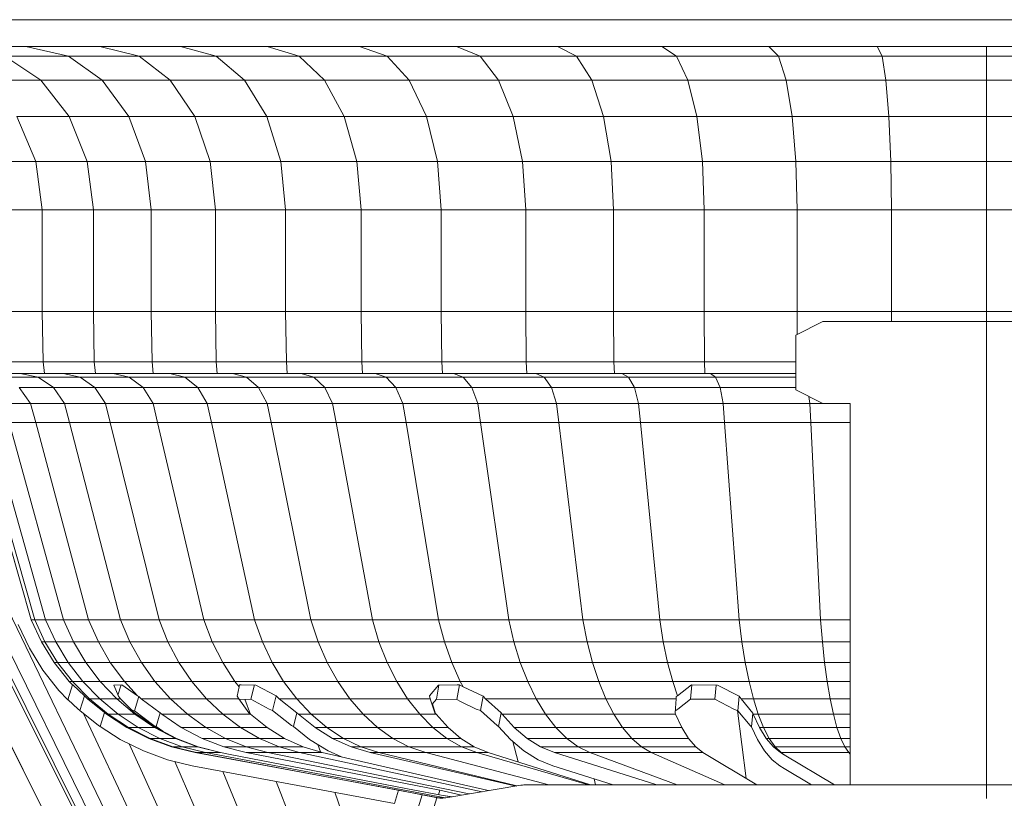
# Paper-space layout 'Foglio4' of a CAD drawing. Units: millimetres. Extents: x 5 to 757, y 5 to 292.
# Drawn here: x 96 to 103, y 205 to 211 of the extents above; entities that cross this region are included whole.
import ezdxf

# ---------------------------------------------------------------- set-up
doc = ezdxf.new("R2010")
doc.units = ezdxf.units.MM

psp = doc.layouts.new('Foglio4')

# ---------------------------------------------------------------- hatches: boundary and pattern name
at = {"linetype": 'Continuous', "lineweight": 0}
h = psp.add_hatch(dxfattribs=at)
h.set_pattern_fill('ANSI32', angle=2578.31, style=0)
h.paths.add_polyline_path([(99.7738, 201.3442), (99.7738, 200.9726), (99.9738, 200.9726), (99.9738, 201.3726), (99.8808, 201.6935), (99.6024, 201.9274), (99.3738, 201.9726), (98.5005, 201.9768), (98.1472, 202.0769), (97.8538, 202.2978), (97.6562, 202.6079), (95.509, 206.9022), (95.3454, 207.2333), (95.2056, 207.575), (95.0979, 207.9281), (95.0233, 208.2897), (94.9823, 208.6566), (94.9738, 209.0257), (94.9738, 209.7726), (94.9199, 210.1283), (94.7583, 210.4587), (94.5042, 210.7247), (94.1815, 210.9012), (93.7738, 210.9726), (91.9738, 210.9726), (91.9738, 210.7726), (93.7564, 210.7726), (94.1145, 210.7099), (94.381, 210.5641), (94.5923, 210.343), (94.7268, 210.068), (94.7738, 209.7575), (94.7738, 209.0234), (94.7826, 208.6432), (94.8256, 208.2583), (94.9039, 207.8786), (95.017, 207.5078), (95.163, 207.151), (95.3299, 206.8132), (97.4819, 202.5092), (97.7046, 202.1598), (98.0567, 201.8947), (98.4723, 201.7769), (99.3537, 201.7727), (99.5131, 201.7411), (99.7056, 201.5795)], flags=0)
h = psp.add_hatch(dxfattribs=at)
h.set_pattern_fill('ANSI32', angle=2578.31, style=0)
h.paths.add_polyline_path([(102.9732, 205.5523), (102.9732, 208.9523), (101.7732, 208.9523), (101.5732, 208.8523), (101.5732, 208.4523), (101.7732, 208.3523), (101.9732, 208.3523), (101.9732, 205.5523)], flags=0)
h = psp.add_hatch(dxfattribs=at)
h.set_pattern_fill('ANSI32', angle=2668.31, style=0)
h.paths.add_polyline_path([(104.1732, 208.3523), (104.3732, 208.4523), (104.3732, 208.8523), (104.1732, 208.9523), (102.9732, 208.9523), (102.9732, 205.5523), (103.9732, 205.5523), (103.9732, 208.3523)], flags=0)
h = psp.add_hatch(dxfattribs=at)
h.set_pattern_fill('ANSI32', angle=2668.31, style=0)
h.paths.add_polyline_path([(95.1426, 208.4726), (95.2591, 208.4509), (95.352, 208.3938), (95.4181, 208.307), (95.4538, 208.1847), (95.8695, 206.7296), (95.9511, 206.5559), (96.0502, 206.3944), (96.1667, 206.2449), (96.2324, 206.1776), (96.2661, 206.2862), (96.2421, 206.3108), (96.1325, 206.4514), (96.0392, 206.6034), (95.9634, 206.7648), (95.5498, 208.2124), (95.5089, 208.3528), (95.4202, 208.4692), (95.2956, 208.5459), (95.1518, 208.5726), (95.1118, 208.5726), (95.1118, 208.4726)], flags=0)
h = psp.add_hatch(dxfattribs=at)
h.set_pattern_fill('ANSI32', angle=2668.31, style=0)
h.paths.add_polyline_path([(98.9407, 205.4576), (98.9109, 205.3616), (98.9268, 205.3586), (98.9577, 205.3553), (98.9903, 205.3554), (99.0201, 205.3587), (99.5726, 205.4508), (99.5794, 205.4517), (99.5849, 205.4522), (99.5917, 205.4523), (102.9732, 205.4523), (102.9732, 205.5523), (99.5904, 205.5523), (99.5794, 205.552), (99.5684, 205.5511), (99.5575, 205.5496), (99.0063, 205.4578), (98.9847, 205.4554), (98.9629, 205.4553), (98.9413, 205.4576), (98.9397, 205.4579)], flags=0)
h = psp.add_hatch(dxfattribs=at)
h.set_pattern_fill('ANSI32', angle=2578.31, style=0)
h.paths.add_polyline_path([(106.9886, 205.3553), (107.0195, 205.3586), (107.0355, 205.3616), (107.0057, 205.4576), (107.0066, 205.4579), (107.005, 205.4576), (106.9834, 205.4553), (106.9616, 205.4554), (106.94, 205.4578), (106.3888, 205.5496), (106.3779, 205.5511), (106.367, 205.552), (106.356, 205.5523), (102.9732, 205.5523), (102.9732, 205.4523), (106.3546, 205.4523), (106.3615, 205.4522), (106.3669, 205.4517), (106.3738, 205.4508), (106.9263, 205.3587), (106.956, 205.3554)], flags=0)

# ---------------------------------------------------------------- linework, layer by layer
at = {"color": 7, "linetype": 'Continuous', "lineweight": 15}
for p, q in [((90.8414, 211.1686), (115.105, 211.1686)), ((95.437, 210.9726), (95.9256, 210.9726)), ((95.9256, 210.9726), (96.2378, 210.9012)), ((95.9256, 210.9726), (96.4678, 210.9726)), ((96.4678, 210.9726), (96.756, 210.9012)), ((96.4678, 210.9726), (97.0595, 210.9726)), ((97.0595, 210.9726), (97.3215, 210.9012)), ((97.0595, 210.9726), (97.6963, 210.9726)), ((97.6963, 210.9726), (97.9301, 210.9012)), ((97.6963, 210.9726), (98.3732, 210.9726)), ((98.3732, 210.9726), (98.577, 210.9012)), ((98.3732, 210.9726), (99.0851, 210.9726)), ((99.0851, 210.9726), (99.2574, 210.9012)), ((99.0851, 210.9726), (99.8266, 210.9726)), ((99.8266, 210.9726), (99.966, 210.9012)), ((99.8266, 210.9726), (100.592, 210.9726)), ((100.592, 210.9726), (100.6975, 210.9012)), ((100.592, 210.9726), (101.3756, 210.9726)), ((101.3756, 210.9726), (101.4464, 210.9012)), ((101.3756, 210.9726), (102.1713, 210.9726)), ((102.1713, 210.9726), (102.2069, 210.9012)), ((102.1713, 210.9726), (102.9732, 210.9726)), ((102.9732, 210.9726), (102.9732, 210.9012)), ((102.9732, 210.9726), (103.775, 210.9726)), ((95.7709, 210.9012), (96.0353, 210.7247)), ((95.7709, 210.9012), (96.2378, 210.9012)), ((96.2378, 210.9012), (96.4851, 210.7247)), ((96.2378, 210.9012), (96.756, 210.9012)), ((96.756, 210.9012), (96.9842, 210.7247)), ((96.756, 210.9012), (97.3215, 210.9012)), ((97.3215, 210.9012), (97.529, 210.7247)), ((97.3215, 210.9012), (97.9301, 210.9012)), ((97.9301, 210.9012), (98.1152, 210.7247)), ((97.9301, 210.9012), (98.577, 210.9012)), ((98.577, 210.9012), (98.7384, 210.7247)), ((98.577, 210.9012), (99.2574, 210.9012)), ((99.2574, 210.9012), (99.3938, 210.7247)), ((99.2574, 210.9012), (99.966, 210.9012)), ((99.966, 210.9012), (100.0764, 210.7247)), ((99.966, 210.9012), (100.6975, 210.9012)), ((100.6975, 210.9012), (100.7811, 210.7247)), ((100.6975, 210.9012), (101.4464, 210.9012)), ((101.4464, 210.9012), (101.5024, 210.7247)), ((101.4464, 210.9012), (102.2069, 210.9012)), ((102.2069, 210.9012), (102.235, 210.7247)), ((102.2069, 210.9012), (102.9732, 210.9012)), ((102.9732, 210.9012), (102.9732, 210.7247)), ((102.9732, 210.9012), (103.7395, 210.9012)), ((95.6383, 210.7247), (96.0353, 210.7247)), ((96.0353, 210.7247), (96.2434, 210.4587)), ((96.0353, 210.7247), (96.4851, 210.7247)), ((96.4851, 210.7247), (96.6797, 210.4587)), ((96.4851, 210.7247), (96.9842, 210.7247)), ((96.9842, 210.7247), (97.1639, 210.4587)), ((96.9842, 210.7247), (97.529, 210.7247)), ((97.529, 210.7247), (97.6923, 210.4587)), ((97.529, 210.7247), (98.1152, 210.7247)), ((98.1152, 210.7247), (98.2609, 210.4587)), ((98.1152, 210.7247), (98.7384, 210.7247)), ((98.7384, 210.7247), (98.8654, 210.4587)), ((98.7384, 210.7247), (99.3938, 210.7247)), ((99.3938, 210.7247), (99.5011, 210.4587)), ((99.3938, 210.7247), (100.0764, 210.7247)), ((100.0764, 210.7247), (100.1633, 210.4587)), ((100.0764, 210.7247), (100.7811, 210.7247)), ((100.7811, 210.7247), (100.8468, 210.4587)), ((100.7811, 210.7247), (101.5024, 210.7247)), ((101.5024, 210.7247), (101.5466, 210.4587)), ((101.5024, 210.7247), (102.235, 210.7247)), ((102.235, 210.7247), (102.2571, 210.4587)), ((102.235, 210.7247), (102.9732, 210.7247)), ((102.9732, 210.7247), (103.7113, 210.7247)), ((102.9732, 210.7247), (102.9732, 210.4587)), ((95.8583, 210.4587), (95.9983, 210.1283)), ((95.8583, 210.4587), (96.2434, 210.4587)), ((96.2434, 210.4587), (96.3758, 210.1283)), ((96.2434, 210.4587), (96.6797, 210.4587)), ((96.6797, 210.4587), (96.8035, 210.1283)), ((96.6797, 210.4587), (97.1639, 210.4587)), ((97.1639, 210.4587), (97.2782, 210.1283)), ((97.1639, 210.4587), (97.6923, 210.4587)), ((97.6923, 210.4587), (97.7962, 210.1283)), ((97.6923, 210.4587), (98.2609, 210.4587)), ((98.2609, 210.4587), (98.3536, 210.1283)), ((98.2609, 210.4587), (98.8654, 210.4587)), ((98.8654, 210.4587), (98.9462, 210.1283)), ((98.8654, 210.4587), (99.5011, 210.4587)), ((99.5011, 210.4587), (99.5694, 210.1283)), ((99.5011, 210.4587), (100.1633, 210.4587)), ((100.1633, 210.4587), (100.2186, 210.1283)), ((100.1633, 210.4587), (100.8468, 210.4587)), ((100.8468, 210.4587), (100.8887, 210.1283)), ((100.8468, 210.4587), (101.5466, 210.4587)), ((101.5466, 210.4587), (101.5746, 210.1283)), ((101.5466, 210.4587), (102.2571, 210.4587)), ((102.2571, 210.4587), (102.2712, 210.1283)), ((102.2571, 210.4587), (102.9732, 210.4587)), ((103.6892, 210.4587), (102.9732, 210.4587)), ((102.9732, 210.4587), (102.9732, 210.1283)), ((95.6738, 210.1283), (95.9983, 210.1283)), ((95.9983, 210.1283), (96.045, 209.7726)), ((95.9983, 210.1283), (96.3758, 210.1283)), ((96.3758, 210.1283), (96.4199, 209.7726)), ((96.3758, 210.1283), (96.8035, 210.1283)), ((96.8035, 210.1283), (96.8448, 209.7726)), ((96.8035, 210.1283), (97.2782, 210.1283)), ((97.2782, 210.1283), (97.3163, 209.7726)), ((97.2782, 210.1283), (97.7962, 210.1283)), ((97.7962, 210.1283), (97.8309, 209.7726)), ((97.7962, 210.1283), (98.3536, 210.1283)), ((98.3536, 210.1283), (98.3846, 209.7726)), ((98.3536, 210.1283), (98.9462, 210.1283)), ((98.9462, 210.1283), (98.9732, 209.7726)), ((98.9462, 210.1283), (99.5694, 210.1283)), ((99.5694, 210.1283), (99.5922, 209.7726)), ((99.5694, 210.1283), (100.2186, 210.1283)), ((100.2186, 210.1283), (100.237, 209.7726)), ((100.2186, 210.1283), (100.8887, 210.1283)), ((100.8887, 210.1283), (100.9026, 209.7726)), ((100.8887, 210.1283), (101.5746, 210.1283)), ((101.5746, 210.1283), (101.584, 209.7726)), ((101.5746, 210.1283), (102.2712, 210.1283)), ((102.2712, 210.1283), (102.2759, 209.7726)), ((102.2712, 210.1283), (102.9732, 210.1283)), ((103.6751, 210.1283), (102.9732, 210.1283)), ((102.9732, 210.1283), (102.9732, 209.7726)), ((95.7227, 209.7726), (96.045, 209.7726)), ((96.045, 209.7726), (96.045, 209.0257)), ((96.045, 209.7726), (96.4199, 209.7726)), ((96.4199, 209.7726), (96.4199, 209.0257)), ((96.4199, 209.7726), (96.8448, 209.7726)), ((96.8448, 209.7726), (96.8448, 209.0257)), ((96.8448, 209.7726), (97.3163, 209.7726)), ((97.3163, 209.7726), (97.3163, 209.0257)), ((97.3163, 209.7726), (97.8309, 209.7726)), ((97.8309, 209.7726), (97.8309, 209.0257)), ((97.8309, 209.7726), (98.3846, 209.7726)), ((98.3846, 209.7726), (98.3846, 209.0257)), ((98.3846, 209.7726), (98.9732, 209.7726)), ((98.9732, 209.7726), (98.9732, 209.0257)), ((98.9732, 209.7726), (99.5922, 209.7726)), ((99.5922, 209.7726), (99.5922, 209.0257)), ((99.5922, 209.7726), (100.237, 209.7726)), ((100.237, 209.7726), (100.237, 209.0257)), ((100.237, 209.7726), (100.9026, 209.7726)), ((100.9026, 209.7726), (100.9026, 209.0257)), ((100.9026, 209.7726), (101.584, 209.7726)), ((101.584, 209.7726), (101.584, 209.0257)), ((101.584, 209.7726), (102.2759, 209.7726)), ((102.2759, 209.7726), (102.2759, 209.0257)), ((102.2759, 209.7726), (102.9732, 209.7726)), ((102.9732, 209.7726), (102.9732, 209.0257)), ((103.6704, 209.7726), (102.9732, 209.7726)), ((95.7227, 209.0257), (96.045, 209.0257)), ((96.045, 209.0257), (96.0523, 208.6566)), ((96.045, 209.0257), (96.4199, 209.0257)), ((96.4199, 209.0257), (96.4269, 208.6566)), ((96.4199, 209.0257), (96.8448, 209.0257)), ((96.8448, 209.0257), (96.8513, 208.6566)), ((96.8448, 209.0257), (97.3163, 209.0257)), ((97.3163, 209.0257), (97.3223, 208.6566)), ((97.3163, 209.0257), (97.8309, 209.0257)), ((97.8309, 209.0257), (97.8363, 208.6566)), ((97.8309, 209.0257), (98.3846, 209.0257)), ((98.3846, 209.0257), (98.3894, 208.6566)), ((98.3846, 209.0257), (98.9732, 209.0257)), ((98.9732, 209.0257), (98.9774, 208.6566)), ((98.9732, 209.0257), (99.5922, 209.0257)), ((99.5922, 209.0257), (99.5958, 208.6566)), ((99.5922, 209.0257), (100.237, 209.0257)), ((100.237, 209.0257), (100.2399, 208.6566)), ((100.237, 209.0257), (100.9026, 209.0257)), ((100.9026, 209.0257), (100.9048, 208.6566)), ((100.9026, 209.0257), (101.584, 209.0257)), ((101.584, 209.0257), (101.5846, 208.8581)), ((101.584, 209.0257), (102.2759, 209.0257)), ((102.2759, 209.0257), (102.2761, 208.9523)), ((102.2759, 209.0257), (102.9732, 209.0257)), ((103.6704, 209.0257), (102.9732, 209.0257)), ((102.9732, 209.0257), (102.9732, 208.9523)), ((101.7732, 208.9523), (101.5732, 208.8523)), ((102.9732, 208.9523), (101.7732, 208.9523)), ((102.9732, 205.5523), (102.9732, 208.9523)), ((104.1732, 208.9523), (102.9732, 208.9523)), ((101.5732, 208.8523), (101.5732, 208.4523)), ((95.7304, 208.6566), (96.0523, 208.6566)), ((96.0523, 208.6566), (96.0604, 208.5726)), ((96.0523, 208.6566), (96.4269, 208.6566)), ((96.4269, 208.6566), (96.4346, 208.5726)), ((96.4269, 208.6566), (96.8513, 208.6566)), ((96.8513, 208.6566), (96.8585, 208.5726)), ((96.8513, 208.6566), (97.3223, 208.6566)), ((97.3223, 208.6566), (97.3289, 208.5726)), ((97.3223, 208.6566), (97.8363, 208.6566)), ((97.8363, 208.6566), (97.8423, 208.5726)), ((97.8363, 208.6566), (98.3894, 208.6566)), ((98.3894, 208.6566), (98.3948, 208.5726)), ((98.3894, 208.6566), (98.9774, 208.6566)), ((98.9774, 208.6566), (98.9821, 208.5726)), ((98.9774, 208.6566), (99.5958, 208.6566)), ((99.5958, 208.6566), (99.5998, 208.5726)), ((99.5958, 208.6566), (100.2399, 208.6566)), ((100.2399, 208.6566), (100.2431, 208.5726)), ((100.2399, 208.6566), (100.9048, 208.6566)), ((100.9048, 208.6566), (100.9072, 208.5726)), ((100.9048, 208.6566), (101.5732, 208.6566)), ((95.6229, 208.5726), (95.884, 208.5726)), ((95.884, 208.5726), (96.0144, 208.5459)), ((95.884, 208.5726), (96.1991, 208.5726)), ((96.1991, 208.5726), (96.3237, 208.5459)), ((96.1991, 208.5726), (96.5658, 208.5726)), ((96.5658, 208.5726), (96.6836, 208.5459)), ((96.5658, 208.5726), (96.9812, 208.5726)), ((96.9812, 208.5726), (97.0913, 208.5459)), ((96.9812, 208.5726), (97.4422, 208.5726)), ((97.4422, 208.5726), (97.5439, 208.5459)), ((97.4422, 208.5726), (97.9453, 208.5726)), ((97.9453, 208.5726), (98.0377, 208.5459)), ((97.9453, 208.5726), (98.4867, 208.5726)), ((98.4867, 208.5726), (98.5691, 208.5459)), ((98.4867, 208.5726), (99.0622, 208.5726)), ((99.0622, 208.5726), (99.1341, 208.5459)), ((99.0622, 208.5726), (99.6674, 208.5726)), ((99.6674, 208.5726), (99.7282, 208.5459)), ((99.6674, 208.5726), (100.2979, 208.5726)), ((100.2979, 208.5726), (100.3471, 208.5459)), ((100.2979, 208.5726), (100.9487, 208.5726)), ((100.9487, 208.5726), (100.9859, 208.5459)), ((100.9487, 208.5726), (101.5732, 208.5726)), ((95.758, 208.5459), (96.0144, 208.5459)), ((96.1273, 208.4692), (96.0144, 208.5459)), ((96.0144, 208.5459), (96.3237, 208.5459)), ((96.3237, 208.5459), (96.4316, 208.4692)), ((96.3237, 208.5459), (96.6836, 208.5459)), ((96.6836, 208.5459), (96.7856, 208.4692)), ((96.6836, 208.5459), (97.0913, 208.5459)), ((97.0913, 208.5459), (97.1868, 208.4692)), ((97.0913, 208.5459), (97.5439, 208.5459)), ((97.5439, 208.5459), (97.632, 208.4692)), ((97.5439, 208.5459), (98.0377, 208.5459)), ((98.0377, 208.5459), (98.1178, 208.4692)), ((98.0377, 208.5459), (98.5691, 208.5459)), ((98.5691, 208.5459), (98.6406, 208.4692)), ((98.5691, 208.5459), (99.1341, 208.5459)), ((99.1341, 208.5459), (99.1964, 208.4692)), ((99.1341, 208.5459), (99.7282, 208.5459)), ((99.7282, 208.5459), (99.7809, 208.4692)), ((99.7282, 208.5459), (100.3471, 208.5459)), ((100.3471, 208.5459), (100.3897, 208.4692)), ((100.3471, 208.5459), (100.9859, 208.5459)), ((100.9859, 208.5459), (101.0182, 208.4692)), ((100.9859, 208.5459), (101.5732, 208.5459)), ((95.8751, 208.4692), (95.9584, 208.3528)), ((96.1273, 208.4692), (95.8751, 208.4692)), ((96.1273, 208.4692), (96.2077, 208.3528)), ((96.4316, 208.4692), (96.1273, 208.4692)), ((96.4316, 208.4692), (96.5084, 208.3528)), ((96.4316, 208.4692), (96.7856, 208.4692)), ((96.8583, 208.3528), (96.7856, 208.4692)), ((96.7856, 208.4692), (97.1868, 208.4692)), ((97.1868, 208.4692), (97.2547, 208.3528)), ((97.1868, 208.4692), (97.632, 208.4692)), ((97.632, 208.4692), (97.6947, 208.3528)), ((97.632, 208.4692), (98.1178, 208.4692)), ((98.1178, 208.4692), (98.1748, 208.3528)), ((98.1178, 208.4692), (98.6406, 208.4692)), ((98.6406, 208.4692), (98.6915, 208.3528)), ((98.6406, 208.4692), (99.1964, 208.4692)), ((99.1964, 208.4692), (99.2407, 208.3528)), ((99.1964, 208.4692), (99.7809, 208.4692)), ((99.7809, 208.4692), (99.8184, 208.3528)), ((99.7809, 208.4692), (100.3897, 208.4692)), ((100.3897, 208.4692), (100.42, 208.3528)), ((100.3897, 208.4692), (101.0182, 208.4692)), ((101.0182, 208.4692), (101.0411, 208.3528)), ((101.0182, 208.4692), (101.5732, 208.4692)), ((101.5732, 208.4523), (101.7732, 208.3523)), ((95.9584, 208.3528), (95.7626, 208.3528)), ((95.9584, 208.3528), (95.9969, 208.2124)), ((96.2077, 208.3528), (95.9584, 208.3528)), ((96.2077, 208.3528), (96.2448, 208.2124)), ((96.5084, 208.3528), (96.2077, 208.3528)), ((96.5084, 208.3528), (96.5438, 208.2124)), ((96.8583, 208.3528), (96.5084, 208.3528)), ((96.8583, 208.3528), (96.8918, 208.2124)), ((97.2547, 208.3528), (96.8583, 208.3528)), ((97.2547, 208.3528), (97.2861, 208.2124)), ((97.2547, 208.3528), (97.6947, 208.3528)), ((97.7236, 208.2124), (97.6947, 208.3528)), ((97.6947, 208.3528), (98.1748, 208.3528)), ((98.1748, 208.3528), (98.2011, 208.2124)), ((98.1748, 208.3528), (98.6915, 208.3528)), ((98.6915, 208.3528), (98.7149, 208.2124)), ((98.6915, 208.3528), (99.2407, 208.3528)), ((99.2407, 208.3528), (99.2612, 208.2124)), ((99.2407, 208.3528), (99.8184, 208.3528)), ((99.8184, 208.3528), (99.8357, 208.2124)), ((99.8184, 208.3528), (100.42, 208.3528)), ((100.42, 208.3528), (100.434, 208.2124)), ((100.42, 208.3528), (101.0411, 208.3528)), ((101.0411, 208.3528), (101.0517, 208.2124)), ((101.0411, 208.3528), (101.6769, 208.3528)), ((101.6701, 208.4039), (101.6769, 208.3528)), ((101.6769, 208.3528), (101.684, 208.2124)), ((101.6769, 208.3528), (101.7722, 208.3528)), ((101.7732, 208.3523), (101.9732, 208.3523)), ((101.9732, 208.3523), (101.9732, 205.5523)), ((95.9634, 206.7648), (95.5498, 208.2124)), ((95.5774, 208.2124), (95.9895, 206.7648)), ((96.0693, 206.7648), (95.662, 208.2124)), ((96.2016, 206.7648), (95.8022, 208.2124)), ((95.9969, 208.2124), (95.8022, 208.2124)), ((96.3856, 206.7648), (95.9969, 208.2124)), ((96.2448, 208.2124), (95.9969, 208.2124)), ((96.6196, 206.7648), (96.2448, 208.2124)), ((96.5438, 208.2124), (96.2448, 208.2124)), ((96.902, 206.7648), (96.5438, 208.2124)), ((96.8918, 208.2124), (96.5438, 208.2124)), ((97.2306, 206.7648), (96.8918, 208.2124)), ((97.2861, 208.2124), (96.8918, 208.2124)), ((97.6029, 206.7648), (97.2861, 208.2124)), ((97.7236, 208.2124), (97.2861, 208.2124)), ((98.0161, 206.7648), (97.7236, 208.2124)), ((98.2011, 208.2124), (97.7236, 208.2124)), ((98.467, 206.7648), (98.2011, 208.2124)), ((98.2011, 208.2124), (98.7149, 208.2124)), ((98.9522, 206.7648), (98.7149, 208.2124)), ((98.7149, 208.2124), (99.2612, 208.2124)), ((99.2612, 208.2124), (99.468, 206.7648)), ((99.2612, 208.2124), (99.8357, 208.2124)), ((99.8357, 208.2124), (100.0104, 206.7648)), ((99.8357, 208.2124), (100.434, 208.2124)), ((100.434, 208.2124), (100.5755, 206.7648)), ((100.434, 208.2124), (101.0517, 208.2124)), ((101.0517, 208.2124), (101.1587, 206.7648)), ((101.0517, 208.2124), (101.684, 208.2124)), ((101.684, 208.2124), (101.7558, 206.7648)), ((101.684, 208.2124), (101.9732, 208.2124)), ((95.509, 206.9022), (97.6562, 202.6079)), ((95.5368, 206.9022), (97.6757, 202.6079)), ((95.6218, 206.9022), (97.7363, 202.6079)), ((95.7627, 206.9022), (97.8367, 202.6079)), ((97.4813, 202.5092), (95.3293, 206.8132)), ((95.3299, 206.8132), (97.4819, 202.5092)), ((96.0392, 206.6034), (95.9634, 206.7648)), ((95.9634, 206.7648), (95.9895, 206.7648)), ((96.065, 206.6034), (95.9895, 206.7648)), ((96.0693, 206.7648), (95.9895, 206.7648)), ((96.0693, 206.7648), (96.1439, 206.6034)), ((96.2016, 206.7648), (96.0693, 206.7648)), ((96.2016, 206.7648), (96.2749, 206.6034)), ((96.2016, 206.7648), (96.3856, 206.7648)), ((96.4568, 206.6034), (96.3856, 206.7648)), ((96.3856, 206.7648), (96.6196, 206.7648)), ((96.6883, 206.6034), (96.6196, 206.7648)), ((96.6196, 206.7648), (96.902, 206.7648)), ((96.9676, 206.6034), (96.902, 206.7648)), ((96.902, 206.7648), (97.2306, 206.7648)), ((97.2927, 206.6034), (97.2306, 206.7648)), ((97.2306, 206.7648), (97.6029, 206.7648)), ((97.661, 206.6034), (97.6029, 206.7648)), ((97.6029, 206.7648), (98.0161, 206.7648)), ((98.0697, 206.6034), (98.0161, 206.7648)), ((98.0161, 206.7648), (98.467, 206.7648)), ((98.5157, 206.6034), (98.467, 206.7648)), ((98.467, 206.7648), (98.9522, 206.7648)), ((98.9956, 206.6034), (98.9522, 206.7648)), ((98.9522, 206.7648), (99.468, 206.7648)), ((99.468, 206.7648), (99.5059, 206.6034)), ((99.468, 206.7648), (100.0104, 206.7648)), ((100.0104, 206.7648), (100.0425, 206.6034)), ((100.0104, 206.7648), (100.5755, 206.7648)), ((100.5755, 206.7648), (100.6014, 206.6034)), ((100.5755, 206.7648), (101.1587, 206.7648)), ((101.1587, 206.7648), (101.1784, 206.6034)), ((101.1587, 206.7648), (101.7558, 206.7648)), ((101.7558, 206.7648), (101.769, 206.6034)), ((101.7558, 206.7648), (101.9732, 206.7648)), ((95.9504, 206.5559), (95.8688, 206.7296)), ((95.8695, 206.7296), (95.9511, 206.5559)), ((95.9511, 206.5559), (95.9504, 206.5559)), ((96.0495, 206.3944), (95.9504, 206.5559)), ((95.9511, 206.5559), (96.0502, 206.3944)), ((96.1325, 206.4514), (96.0392, 206.6034)), ((96.0392, 206.6034), (96.065, 206.6034)), ((96.1579, 206.4514), (96.065, 206.6034)), ((96.1439, 206.6034), (96.065, 206.6034)), ((96.1439, 206.6034), (96.2358, 206.4514)), ((96.2749, 206.6034), (96.1439, 206.6034)), ((96.2749, 206.6034), (96.365, 206.4514)), ((96.2749, 206.6034), (96.4568, 206.6034)), ((96.5444, 206.4514), (96.4568, 206.6034)), ((96.4568, 206.6034), (96.6883, 206.6034)), ((96.7728, 206.4514), (96.6883, 206.6034)), ((96.6883, 206.6034), (96.9676, 206.6034)), ((97.0484, 206.4514), (96.9676, 206.6034)), ((96.9676, 206.6034), (97.2927, 206.6034)), ((97.3691, 206.4514), (97.2927, 206.6034)), ((97.2927, 206.6034), (97.661, 206.6034)), ((97.7324, 206.4514), (97.661, 206.6034)), ((97.661, 206.6034), (98.0697, 206.6034)), ((98.1356, 206.4514), (98.0697, 206.6034)), ((98.0697, 206.6034), (98.5157, 206.6034)), ((98.5756, 206.4514), (98.5157, 206.6034)), ((98.5157, 206.6034), (98.9956, 206.6034)), ((99.0491, 206.4514), (98.9956, 206.6034)), ((98.9956, 206.6034), (99.5059, 206.6034)), ((99.5059, 206.6034), (99.5525, 206.4514)), ((99.5059, 206.6034), (100.0425, 206.6034)), ((100.0425, 206.6034), (100.0819, 206.4514)), ((100.0425, 206.6034), (100.6014, 206.6034)), ((100.6014, 206.6034), (100.6333, 206.4514)), ((100.6014, 206.6034), (101.1784, 206.6034)), ((101.1784, 206.6034), (101.2025, 206.4514)), ((101.1784, 206.6034), (101.769, 206.6034)), ((101.769, 206.6034), (101.7852, 206.4514)), ((101.769, 206.6034), (101.9732, 206.6034)), ((96.2421, 206.3108), (96.1325, 206.4514)), ((96.1325, 206.4514), (96.1579, 206.4514)), ((96.2671, 206.3108), (96.1579, 206.4514)), ((96.2358, 206.4514), (96.1579, 206.4514)), ((96.2358, 206.4514), (96.3437, 206.3108)), ((96.365, 206.4514), (96.2358, 206.4514)), ((96.365, 206.4514), (96.4708, 206.3108)), ((96.365, 206.4514), (96.5444, 206.4514)), ((96.6474, 206.3108), (96.5444, 206.4514)), ((96.5444, 206.4514), (96.7728, 206.4514)), ((96.8722, 206.3108), (96.7728, 206.4514)), ((96.7728, 206.4514), (97.0484, 206.4514)), ((97.1433, 206.3108), (97.0484, 206.4514)), ((97.0484, 206.4514), (97.3691, 206.4514)), ((97.4589, 206.3108), (97.3691, 206.4514)), ((97.3691, 206.4514), (97.7324, 206.4514)), ((97.8164, 206.3108), (97.7324, 206.4514)), ((97.7324, 206.4514), (98.1356, 206.4514)), ((98.2131, 206.3108), (98.1356, 206.4514)), ((98.1356, 206.4514), (98.5756, 206.4514)), ((98.6461, 206.3108), (98.5756, 206.4514)), ((98.5756, 206.4514), (99.0491, 206.4514)), ((99.112, 206.3108), (99.0491, 206.4514)), ((99.0491, 206.4514), (99.5525, 206.4514)), ((99.5525, 206.4514), (99.6073, 206.3108)), ((99.5525, 206.4514), (100.0819, 206.4514)), ((100.0819, 206.4514), (100.1282, 206.3108)), ((100.0819, 206.4514), (100.6333, 206.4514)), ((100.6333, 206.4514), (100.6708, 206.3108)), ((100.6333, 206.4514), (101.2025, 206.4514)), ((101.2025, 206.4514), (101.2309, 206.3108)), ((101.2025, 206.4514), (101.7852, 206.4514)), ((101.7852, 206.4514), (101.8042, 206.3108)), ((101.7852, 206.4514), (101.9732, 206.4514)), ((96.0502, 206.3944), (96.0495, 206.3944)), ((96.166, 206.2449), (96.0495, 206.3944)), ((96.0502, 206.3944), (96.1667, 206.2449)), ((96.2661, 206.2862), (96.2324, 206.1776)), ((96.2661, 206.2862), (96.2421, 206.3108)), ((96.2421, 206.3108), (96.2671, 206.3108)), ((96.2661, 206.2862), (96.2664, 206.2874)), ((96.2664, 206.2874), (96.2694, 206.2865)), ((96.3912, 206.1832), (96.2671, 206.3108)), ((96.3437, 206.3108), (96.2671, 206.3108)), ((96.2694, 206.2865), (96.3551, 206.2053)), ((96.3437, 206.3108), (96.4664, 206.1832)), ((96.4708, 206.3108), (96.3437, 206.3108)), ((96.4708, 206.3108), (96.5912, 206.1832)), ((96.4708, 206.3108), (96.6474, 206.3108)), ((96.5696, 206.2853), (96.6295, 206.286)), ((96.6034, 206.2034), (96.5696, 206.2853)), ((96.6229, 206.2859), (96.6006, 206.2103)), ((96.6295, 206.286), (96.7428, 206.2069)), ((96.7428, 206.2069), (96.6474, 206.3108)), ((96.6474, 206.3108), (96.8722, 206.3108)), ((96.9851, 206.1832), (96.8722, 206.3108)), ((96.8722, 206.3108), (97.1433, 206.3108)), ((97.2512, 206.1832), (97.1433, 206.3108)), ((97.1433, 206.3108), (97.4589, 206.3108)), ((97.4897, 206.2723), (97.4589, 206.3108)), ((97.4589, 206.3108), (97.8164, 206.3108)), ((97.476, 206.2039), (97.4897, 206.2723)), ((97.4897, 206.2723), (97.4927, 206.287)), ((97.4927, 206.287), (97.5042, 206.2874)), ((97.5042, 206.2874), (97.6127, 206.2854)), ((97.5754, 206.1822), (97.6013, 206.2856)), ((97.6127, 206.2854), (97.7616, 206.2051)), ((97.9118, 206.1832), (97.8164, 206.3108)), ((97.8164, 206.3108), (98.2131, 206.3108)), ((98.3012, 206.1832), (98.2131, 206.3108)), ((98.2131, 206.3108), (98.6461, 206.3108)), ((98.7262, 206.1832), (98.6461, 206.3108)), ((98.6461, 206.3108), (99.112, 206.3108)), ((98.8868, 206.2051), (98.9522, 206.2854)), ((98.9369, 206.1822), (98.9557, 206.2854)), ((98.9522, 206.2854), (99.0904, 206.2874)), ((99.106, 206.287), (99.0862, 206.1784)), ((99.0904, 206.2874), (99.106, 206.287)), ((99.106, 206.287), (99.1336, 206.2723)), ((99.1336, 206.2723), (99.112, 206.3108)), ((99.112, 206.3108), (99.6073, 206.3108)), ((99.1336, 206.2723), (99.2792, 206.2039)), ((99.6073, 206.3108), (99.6696, 206.1832)), ((99.6073, 206.3108), (100.1282, 206.3108)), ((100.1282, 206.3108), (100.1809, 206.1832)), ((100.1282, 206.3108), (100.6708, 206.3108)), ((100.6708, 206.3108), (100.7055, 206.2069)), ((100.6708, 206.3108), (101.2309, 206.3108)), ((100.7055, 206.2069), (100.8078, 206.286)), ((100.8124, 206.286), (100.8023, 206.1813)), ((100.8078, 206.286), (101.0005, 206.2853)), ((100.9788, 206.1825), (100.9886, 206.2853)), ((101.0005, 206.2853), (101.1587, 206.2034)), ((101.2309, 206.3108), (101.2631, 206.1832)), ((101.2309, 206.3108), (101.8042, 206.3108)), ((101.8042, 206.3108), (101.8259, 206.1832)), ((101.8042, 206.3108), (101.9732, 206.3108)), ((96.1667, 206.2449), (96.166, 206.2449)), ((96.2322, 206.1771), (96.166, 206.2449)), ((96.1667, 206.2449), (96.2324, 206.1776)), ((96.322, 206.0987), (96.3551, 206.2053)), ((96.3551, 206.2053), (96.377, 206.1832)), ((96.377, 206.1832), (96.3912, 206.1832)), ((96.377, 206.1832), (96.5017, 206.0829)), ((96.3912, 206.1832), (96.5287, 206.0703)), ((96.4664, 206.1832), (96.3912, 206.1832)), ((96.4664, 206.1832), (96.6023, 206.0703)), ((96.5912, 206.1832), (96.4664, 206.1832)), ((96.7245, 206.0703), (96.5912, 206.1832)), ((96.5912, 206.1832), (96.6197, 206.1832)), ((96.6197, 206.1832), (96.6034, 206.2034)), ((96.7249, 206.0799), (96.6197, 206.1832)), ((96.7527, 206.2009), (96.7214, 206.095)), ((96.7428, 206.2069), (96.7527, 206.2009)), ((96.7527, 206.2009), (96.7719, 206.1832)), ((96.7719, 206.1832), (96.9851, 206.1832)), ((96.7719, 206.1832), (96.9105, 206.0807)), ((97.1102, 206.0703), (96.9851, 206.1832)), ((96.9851, 206.1832), (97.2512, 206.1832)), ((97.3708, 206.0703), (97.2512, 206.1832)), ((97.2512, 206.1832), (97.4878, 206.1832)), ((97.4878, 206.1832), (97.476, 206.2039)), ((97.5612, 206.0824), (97.4878, 206.1832)), ((97.7616, 206.2051), (97.7349, 206.0986)), ((97.7616, 206.2051), (97.7843, 206.1832)), ((97.7843, 206.1832), (97.9118, 206.1832)), ((97.7843, 206.1832), (97.9138, 206.0821)), ((98.0175, 206.0703), (97.9118, 206.1832)), ((97.9118, 206.1832), (98.3012, 206.1832)), ((98.3988, 206.0703), (98.3012, 206.1832)), ((98.3012, 206.1832), (98.7262, 206.1832)), ((98.8149, 206.0703), (98.7262, 206.1832)), ((98.7262, 206.1832), (98.8923, 206.1832)), ((98.8923, 206.1832), (98.8868, 206.2051)), ((98.9265, 206.0821), (98.8923, 206.1832)), ((99.2792, 206.2039), (99.2598, 206.0975)), ((99.2792, 206.2039), (99.2982, 206.1832)), ((99.2982, 206.1832), (99.412, 206.0824)), ((99.2982, 206.1832), (99.6696, 206.1832)), ((99.6696, 206.1832), (99.7386, 206.0703)), ((99.6696, 206.1832), (100.1809, 206.1832)), ((100.1809, 206.1832), (100.2392, 206.0703)), ((100.1809, 206.1832), (100.6954, 206.1832)), ((100.6879, 206.0807), (100.6954, 206.1832)), ((100.6954, 206.1832), (100.6968, 206.2009)), ((100.6968, 206.2009), (100.7055, 206.2069)), ((100.9788, 206.1825), (100.8023, 206.1813)), ((101.1202, 206.1093), (100.9788, 206.1825)), ((101.1587, 206.2034), (101.1485, 206.0971)), ((101.1587, 206.2034), (101.1725, 206.1832)), ((101.1725, 206.1832), (101.2631, 206.1832)), ((101.1725, 206.1832), (101.2584, 206.0799)), ((101.2631, 206.1832), (101.2988, 206.0703)), ((101.2631, 206.1832), (101.8259, 206.1832)), ((101.8259, 206.1832), (101.8498, 206.0703)), ((101.8259, 206.1832), (101.9732, 206.1832)), ((96.2322, 206.1771), (96.2324, 206.1776)), ((96.308, 206.1093), (96.2332, 206.1803)), ((97.5754, 206.1822), (97.4907, 206.1793)), ((97.5312, 206.1807), (97.5735, 206.0701)), ((97.7106, 206.1093), (97.5754, 206.1822)), ((98.9369, 206.1822), (98.9056, 206.1439)), ((98.9081, 206.147), (98.9269, 206.0815)), ((99.0862, 206.1784), (98.9369, 206.1822)), ((99.1145, 206.1633), (99.0862, 206.1784)), ((99.2294, 206.1093), (99.1145, 206.1633)), ((100.8023, 206.1813), (100.7094, 206.1093)), ((96.322, 206.0987), (96.308, 206.1093)), ((96.458, 205.9893), (96.322, 206.0987)), ((96.3446, 206.0805), (97.9762, 202.6079)), ((96.4703, 205.9815), (96.5017, 206.0829)), ((96.5017, 206.0829), (96.5172, 206.0703)), ((96.5287, 206.0703), (96.5172, 206.0703)), ((96.5172, 206.0703), (96.6669, 205.9734)), ((96.5287, 206.0703), (96.6778, 205.9734)), ((96.6023, 206.0703), (96.5287, 206.0703)), ((96.6023, 206.0703), (96.7498, 205.9734)), ((96.7245, 206.0703), (96.6023, 206.0703)), ((96.7123, 206.0995), (96.695, 206.1093)), ((96.7214, 206.095), (96.7123, 206.0995)), ((96.8643, 205.9893), (96.7214, 206.095)), ((96.8691, 205.9734), (96.7245, 206.0703)), ((96.7245, 206.0703), (96.7361, 206.0703)), ((96.7361, 206.0703), (96.7249, 206.0799)), ((96.8784, 205.9734), (96.7361, 206.0703)), ((96.8807, 205.9797), (96.9105, 206.0807)), ((96.9105, 206.0807), (96.9227, 206.0703)), ((96.9227, 206.0703), (97.0654, 205.9734)), ((96.9227, 206.0703), (97.1102, 206.0703)), ((97.2459, 205.9734), (97.1102, 206.0703)), ((97.1102, 206.0703), (97.3708, 206.0703)), ((97.5004, 205.9734), (97.3708, 206.0703)), ((97.3708, 206.0703), (97.5733, 206.0703)), ((97.5733, 206.0703), (97.5612, 206.0824)), ((97.6945, 205.9734), (97.5733, 206.0703)), ((97.7349, 206.0986), (97.7106, 206.1093)), ((97.8747, 205.9893), (97.7349, 206.0986)), ((97.8884, 205.9808), (97.9138, 206.0821)), ((97.9138, 206.0821), (97.9254, 206.0703)), ((97.9254, 206.0703), (98.0465, 205.9734)), ((97.9254, 206.0703), (98.0175, 206.0703)), ((98.1322, 205.9734), (98.0175, 206.0703)), ((98.0175, 206.0703), (98.3988, 206.0703)), ((98.5047, 205.9734), (98.3988, 206.0703)), ((98.3988, 206.0703), (98.8149, 206.0703)), ((98.9111, 205.9734), (98.8149, 206.0703)), ((98.8149, 206.0703), (98.935, 206.0703)), ((98.935, 206.0703), (98.9265, 206.0821)), ((99.0229, 205.9734), (98.935, 206.0703)), ((99.2598, 206.0975), (99.2294, 206.1093)), ((99.3819, 205.9893), (99.2598, 206.0975)), ((99.3935, 205.9811), (99.412, 206.0824)), ((99.412, 206.0824), (99.4207, 206.0703)), ((99.4207, 206.0703), (99.5088, 205.9734)), ((99.4207, 206.0703), (99.7386, 206.0703)), ((99.7386, 206.0703), (99.8135, 205.9734)), ((99.7386, 206.0703), (100.2392, 206.0703)), ((100.2392, 206.0703), (100.3025, 205.9734)), ((100.2392, 206.0703), (100.6918, 206.0703)), ((100.6918, 206.0703), (100.6879, 206.0807)), ((100.6944, 206.0995), (100.689, 206.0963)), ((100.7382, 205.9734), (100.6918, 206.0703)), ((100.7094, 206.1093), (100.6944, 206.0995)), ((101.1485, 206.0971), (101.1202, 206.1093)), ((101.1451, 206.0986), (101.2097, 205.5999)), ((101.2382, 205.9893), (101.1485, 206.0971)), ((101.2487, 205.9791), (101.2584, 206.0799)), ((101.2584, 206.0799), (101.2621, 206.0703)), ((101.2621, 206.0703), (101.3083, 205.9734)), ((101.2621, 206.0703), (101.2988, 206.0703)), ((101.2988, 206.0703), (101.3376, 205.9734)), ((101.2988, 206.0703), (101.8498, 206.0703)), ((101.8498, 206.0703), (101.8758, 205.9734)), ((101.8498, 206.0703), (101.9732, 206.0703)), ((96.4703, 205.9815), (96.458, 205.9893)), ((96.6172, 205.8864), (96.4703, 205.9815)), ((96.6669, 205.9734), (96.8265, 205.8938)), ((96.6778, 205.9734), (96.6669, 205.9734)), ((96.6778, 205.9734), (96.8368, 205.8938)), ((96.7498, 205.9734), (96.6778, 205.9734)), ((96.7498, 205.9734), (96.9069, 205.8938)), ((96.8691, 205.9734), (96.7498, 205.9734)), ((96.8807, 205.9797), (96.8643, 205.9893)), ((96.8691, 205.9734), (97.0232, 205.8938)), ((96.8691, 205.9734), (96.8784, 205.9734)), ((97.03, 205.8938), (96.8784, 205.9734)), ((96.9295, 205.9465), (96.8807, 205.9797)), ((97.0654, 205.9734), (97.2175, 205.8938)), ((97.0654, 205.9734), (97.2459, 205.9734)), ((97.3905, 205.8938), (97.2459, 205.9734)), ((97.2459, 205.9734), (97.5004, 205.9734)), ((97.6386, 205.8938), (97.5004, 205.9734)), ((97.5004, 205.9734), (97.6945, 205.9734)), ((97.8237, 205.8938), (97.6945, 205.9734)), ((97.8884, 205.9808), (97.8747, 205.9893)), ((98.0064, 205.8864), (97.8884, 205.9808)), ((98.0465, 205.9734), (98.1755, 205.8938)), ((98.0465, 205.9734), (98.1322, 205.9734)), ((98.2545, 205.8938), (98.1322, 205.9734)), ((98.1322, 205.9734), (98.5047, 205.9734)), ((98.6175, 205.8938), (98.5047, 205.9734)), ((98.5047, 205.9734), (98.9111, 205.9734)), ((99.0137, 205.8938), (98.9111, 205.9734)), ((98.9111, 205.9734), (99.0229, 205.9734)), ((99.1166, 205.8938), (99.0229, 205.9734)), ((99.3935, 205.9811), (99.3819, 205.9893)), ((99.4796, 205.8864), (99.3935, 205.9811)), ((99.5088, 205.9734), (99.6027, 205.8938)), ((99.5088, 205.9734), (99.8135, 205.9734)), ((99.8135, 205.9734), (99.8933, 205.8938)), ((99.8135, 205.9734), (100.3025, 205.9734)), ((100.3025, 205.9734), (100.3699, 205.8938)), ((100.3025, 205.9734), (100.7382, 205.9734)), ((100.7876, 205.8938), (100.7382, 205.9734)), ((101.2487, 205.9791), (101.2382, 205.9893)), ((101.293, 205.8864), (101.2487, 205.9791)), ((101.3083, 205.9734), (101.3575, 205.8938)), ((101.3083, 205.9734), (101.3376, 205.9734)), ((101.3376, 205.9734), (101.3789, 205.8938)), ((101.3376, 205.9734), (101.8758, 205.9734)), ((101.8758, 205.9734), (101.9035, 205.8938)), ((101.8758, 205.9734), (101.9732, 205.9734)), ((96.8265, 205.8938), (96.9939, 205.8324)), ((96.8368, 205.8938), (96.8265, 205.8938)), ((96.8368, 205.8938), (97.0036, 205.8324)), ((96.9069, 205.8938), (96.8368, 205.8938)), ((96.9069, 205.8938), (97.0718, 205.8324)), ((97.0232, 205.8938), (96.9069, 205.8938)), ((96.9193, 205.9535), (96.9201, 205.9514)), ((97.185, 205.8324), (97.0232, 205.8938)), ((97.0232, 205.8938), (97.03, 205.8938)), ((97.1891, 205.8324), (97.03, 205.8938)), ((97.2175, 205.8938), (97.3771, 205.8324)), ((97.2175, 205.8938), (97.3905, 205.8938)), ((97.5422, 205.8324), (97.3905, 205.8938)), ((97.3905, 205.8938), (97.6386, 205.8938)), ((97.7836, 205.8324), (97.6386, 205.8938)), ((97.6386, 205.8938), (97.8237, 205.8938)), ((97.9593, 205.8324), (97.8237, 205.8938)), ((98.1755, 205.8938), (98.3109, 205.8324)), ((98.1755, 205.8938), (98.2545, 205.8938)), ((98.3827, 205.8324), (98.2545, 205.8938)), ((98.2545, 205.8938), (98.6175, 205.8938)), ((98.7359, 205.8324), (98.6175, 205.8938)), ((98.6175, 205.8938), (99.0137, 205.8938)), ((99.1213, 205.8324), (99.0137, 205.8938)), ((99.0137, 205.8938), (99.1166, 205.8938)), ((99.215, 205.8324), (99.1166, 205.8938)), ((99.6027, 205.8938), (99.7012, 205.8324)), ((99.6027, 205.8938), (99.8933, 205.8938)), ((99.8933, 205.8938), (99.977, 205.8324)), ((99.8933, 205.8938), (100.3699, 205.8938)), ((100.3699, 205.8938), (100.4407, 205.8324)), ((100.3699, 205.8938), (100.7876, 205.8938)), ((100.8394, 205.8324), (100.7876, 205.8938)), ((101.3575, 205.8938), (101.4092, 205.8324)), ((101.3575, 205.8938), (101.3789, 205.8938)), ((101.3789, 205.8938), (101.4222, 205.8324)), ((101.3789, 205.8938), (101.9035, 205.8938)), ((101.9035, 205.8938), (101.9326, 205.8324)), ((101.9035, 205.8938), (101.9732, 205.8938)), ((96.7868, 205.8018), (96.6172, 205.8864)), ((96.6829, 205.8536), (98.1537, 202.6079)), ((96.9939, 205.8324), (97.1671, 205.7901)), ((97.0036, 205.8324), (96.9939, 205.8324)), ((97.0036, 205.8324), (97.1762, 205.7901)), ((97.0718, 205.8324), (97.0036, 205.8324)), ((97.0718, 205.8324), (97.2424, 205.7901)), ((97.185, 205.8324), (97.0718, 205.8324)), ((97.3523, 205.7901), (97.185, 205.8324)), ((97.1891, 205.8324), (97.185, 205.8324)), ((97.3537, 205.7901), (97.1891, 205.8324)), ((97.3771, 205.8324), (97.5422, 205.7901)), ((97.3771, 205.8324), (97.5422, 205.8324)), ((97.6992, 205.7901), (97.5422, 205.8324)), ((97.5422, 205.8324), (97.7836, 205.8324)), ((97.9336, 205.7901), (97.7836, 205.8324)), ((97.7836, 205.8324), (97.9593, 205.8324)), ((98.0996, 205.7901), (97.9593, 205.8324)), ((98.1434, 205.8018), (98.0064, 205.8864)), ((98.0672, 205.8489), (98.0866, 205.794)), ((98.3109, 205.8324), (98.4509, 205.7901)), ((98.3109, 205.8324), (98.3827, 205.8324)), ((98.5154, 205.7901), (98.3827, 205.8324)), ((98.3827, 205.8324), (98.7359, 205.8324)), ((98.8584, 205.7901), (98.7359, 205.8324)), ((98.7359, 205.8324), (99.1213, 205.8324)), ((99.2327, 205.7901), (99.1213, 205.8324)), ((99.1213, 205.8324), (99.215, 205.8324)), ((99.3168, 205.7901), (99.215, 205.8324)), ((99.5794, 205.8018), (99.4796, 205.8864)), ((99.4988, 205.8702), (99.5362, 205.7206)), ((99.7012, 205.8324), (99.8031, 205.7901)), ((99.7012, 205.8324), (99.977, 205.8324)), ((99.977, 205.8324), (100.0636, 205.7901)), ((99.977, 205.8324), (100.4407, 205.8324)), ((100.4407, 205.8324), (100.5139, 205.7901)), ((100.4407, 205.8324), (100.8394, 205.8324)), ((100.8931, 205.7901), (100.8394, 205.8324)), ((101.3453, 205.8018), (101.293, 205.8864)), ((101.4092, 205.8324), (101.4627, 205.7901)), ((101.4092, 205.8324), (101.4222, 205.8324)), ((101.4222, 205.8324), (101.4671, 205.7901)), ((101.4222, 205.8324), (101.9326, 205.8324)), ((101.9326, 205.8324), (101.9627, 205.7901)), ((101.9326, 205.8324), (101.9732, 205.8324)), ((96.9647, 205.7366), (96.7868, 205.8018)), ((97.1671, 205.7901), (98.659, 205.5125)), ((97.1762, 205.7901), (97.1671, 205.7901)), ((98.956, 205.4576), (97.1762, 205.7901)), ((97.2424, 205.7901), (97.1762, 205.7901)), ((99.0019, 205.4576), (97.2424, 205.7901)), ((97.3523, 205.7901), (97.2424, 205.7901)), ((97.4363, 205.7739), (97.3523, 205.7901)), ((97.3537, 205.7901), (97.3523, 205.7901)), ((97.4363, 205.7739), (97.3537, 205.7901)), ((98.7774, 205.5125), (97.4363, 205.7739)), ((97.5422, 205.7901), (98.9629, 205.5127)), ((97.5422, 205.7901), (97.6992, 205.7901)), ((99.178, 205.4865), (97.6992, 205.7901)), ((97.6992, 205.7901), (97.9336, 205.7901)), ((99.273, 205.5023), (97.9336, 205.7901)), ((98.0996, 205.7901), (97.9336, 205.7901)), ((99.3066, 205.5127), (98.0996, 205.7901)), ((98.241, 205.7576), (98.1434, 205.8018)), ((98.4509, 205.7901), (99.5214, 205.5437)), ((98.5154, 205.7901), (98.4509, 205.7901)), ((98.5154, 205.7901), (99.5263, 205.5445)), ((98.5154, 205.7901), (98.8584, 205.7901)), ((99.7618, 205.5523), (98.8584, 205.7901)), ((98.8584, 205.7901), (99.2327, 205.7901)), ((100.0539, 205.5523), (99.2327, 205.7901)), ((99.3168, 205.7901), (99.2327, 205.7901)), ((100.0673, 205.5523), (99.3168, 205.7901)), ((99.684, 205.7366), (99.5794, 205.8018)), ((99.8031, 205.7901), (100.5548, 205.5523)), ((100.0636, 205.7901), (99.8031, 205.7901)), ((100.0636, 205.7901), (100.7024, 205.5523)), ((100.0636, 205.7901), (100.5139, 205.7901)), ((100.5139, 205.7901), (101.0538, 205.5523)), ((100.5139, 205.7901), (100.8931, 205.7901)), ((101.2887, 205.5523), (100.8931, 205.7901)), ((101.4002, 205.7366), (101.3453, 205.8018)), ((101.4627, 205.7901), (101.4896, 205.7739)), ((101.4627, 205.7901), (101.4671, 205.7901)), ((101.4671, 205.7901), (101.4896, 205.7739)), ((101.4671, 205.7901), (101.9627, 205.7901)), ((101.4896, 205.7739), (101.8589, 205.5523)), ((101.9627, 205.7901), (101.9732, 205.7789)), ((101.9627, 205.7901), (101.9732, 205.7901)), ((97.1461, 205.6923), (96.9647, 205.7366)), ((97.0189, 205.7234), (98.3679, 202.6079)), ((98.6291, 205.4163), (97.1461, 205.6923)), ((99.7907, 205.6923), (99.684, 205.7366)), ((100.2332, 205.5523), (99.7907, 205.6923)), ((101.4562, 205.6923), (101.4002, 205.7366)), ((101.4896, 205.6722), (101.4562, 205.6923)), ((97.3711, 205.6504), (98.6172, 202.6079)), ((101.6893, 205.5523), (101.4896, 205.6722)), ((97.7621, 205.5776), (98.8996, 202.6079)), ((99.0056, 205.4578), (99.5568, 205.5496)), ((99.5575, 205.5496), (99.0063, 205.4578)), ((99.5677, 205.5511), (99.5568, 205.5496)), ((99.5575, 205.5496), (99.5568, 205.5496)), ((99.5684, 205.5511), (99.5575, 205.5496)), ((99.5787, 205.552), (99.5677, 205.5511)), ((99.5677, 205.5511), (99.5684, 205.5511)), ((99.5794, 205.552), (99.5684, 205.5511)), ((99.5897, 205.5523), (99.5787, 205.552)), ((99.5787, 205.552), (99.5794, 205.552)), ((99.5904, 205.5523), (99.5794, 205.552)), ((99.5897, 205.5523), (99.5904, 205.5523)), ((102.9732, 205.5523), (99.5904, 205.5523)), ((100.0944, 205.5963), (100.1036, 205.5523)), ((102.9732, 205.5523), (101.9732, 205.5523)), ((103.9732, 205.5523), (102.9732, 205.5523)), ((102.9732, 205.4523), (102.9732, 205.5523)), ((106.356, 205.5523), (102.9732, 205.5523)), ((98.1913, 205.4978), (99.213, 202.6079)), ((98.6291, 205.4163), (98.659, 205.5125)), ((98.659, 205.5125), (98.8334, 205.4796)), ((98.9609, 205.4791), (98.7774, 205.5125)), ((98.8035, 205.3834), (98.8334, 205.4796)), ((98.8334, 205.4796), (98.934, 205.4597)), ((98.9629, 205.5127), (98.9534, 205.4805)), ((98.9873, 205.4751), (98.9609, 205.4791)), ((98.9629, 205.5127), (99.111, 205.4795)), ((99.0441, 205.4642), (98.9873, 205.4751)), ((99.0546, 205.4659), (98.9873, 205.4751)), ((99.1097, 205.4751), (99.111, 205.4795)), ((99.111, 205.4795), (99.1184, 205.4765)), ((99.3201, 205.5102), (99.3066, 205.5127)), ((98.9109, 205.3616), (98.9407, 205.4576)), ((98.934, 205.4597), (98.9397, 205.4579)), ((98.9407, 205.4576), (98.9397, 205.4579)), ((98.9413, 205.4576), (98.9397, 205.4579)), ((98.9629, 205.4553), (98.9413, 205.4576)), ((98.9413, 205.4576), (98.956, 205.4576)), ((98.9773, 205.4553), (98.956, 205.4576)), ((98.956, 205.4576), (99.0019, 205.4576)), ((98.9847, 205.4554), (98.9629, 205.4553)), ((98.9629, 205.4553), (98.984, 205.4554)), ((98.984, 205.4554), (99.0056, 205.4578)), ((98.984, 205.4554), (98.9847, 205.4554)), ((99.0063, 205.4578), (98.9847, 205.4554)), ((99.0032, 205.4575), (99.0019, 205.4576)), ((99.0019, 205.4576), (99.0045, 205.4576)), ((99.0056, 205.4578), (99.0063, 205.4578))]:
    psp.add_line(p, q, dxfattribs=at)

doc.saveas('drawing.dxf')
